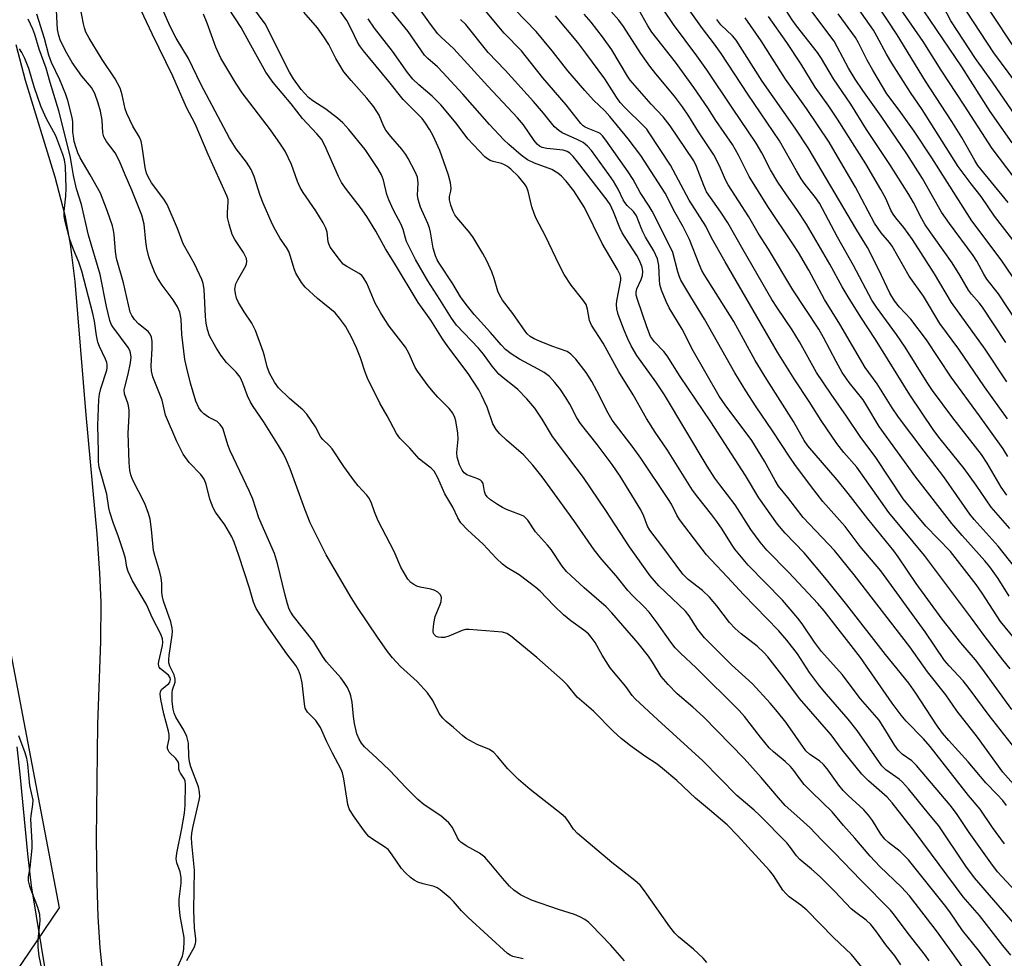
# Model space of a CAD drawing. Units: inches. Extents: x 1261771 to 1267771, y 597449 to 601449.
# Drawn here: x 1265494 to 1265738, y 598552 to 598784 of the extents above; entities that cross this region are included whole.
import ezdxf

# ---------------------------------------------------------------- set-up
doc = ezdxf.new("R2010")
doc.units = ezdxf.units.IN
doc.header["$MEASUREMENT"] = 0
for name, color, linetype in [('HYDRO-Stream Poly Centerlines', 142, 'Continuous'), ('HYDRO-Water Body', 4, 'Continuous'), ('NTRL-Trees', 3, 'Continuous'), ('Undefined', 1, 'Continuous')]:
    doc.layers.add(name, color=color, linetype=linetype)

msp = doc.modelspace()

# ---------------------------------------------------------------- linework, layer by layer
at = {"layer": 'HYDRO-Stream Poly Centerlines'}
for points in [[(1265493.5, 598777.56), (1265495.83, 598768.7), (1265503.11, 598744.85), (1265505.65, 598735.36), (1265506.95, 598728.17), (1265508.1, 598718.94), (1265510.8, 598686.03), (1265513.54, 598656.53), (1265514.22, 598646.91), (1265514.52, 598639.76), (1265514.43, 598630.06), (1265513.73, 598609.58), (1265513.38, 598581.29), (1265513.49, 598570.3), (1265513.76, 598562.01), (1265514.29, 598554.35), (1265515.17, 598545.76)], [(1265489.32, 598474.9), (1265497.27, 598481.74), (1265500.27, 598484.63), (1265503.38, 598488.54), (1265506.45, 598493.43), (1265508.51, 598497.72), (1265509.12, 598499.53), (1265509.46, 598501.16), (1265509.43, 598503.2), (1265508.82, 598506.19), (1265505, 598517.71), (1265504.14, 598521.73), (1265503.39, 598526.64), (1265501.07, 598547.16), (1265497.41, 598569.63), (1265496.5, 598577.55), (1265494.62, 598597.27), (1265493.81, 598604)]]:
    msp.add_lwpolyline(points, dxfattribs=at)
at = {"layer": 'HYDRO-Water Body'}
for points in [[(1265493.5, 598777.56, 0), (1265495.83, 598768.7, 0), (1265503.11, 598744.85, 0), (1265505.65, 598735.36, 0), (1265506.95, 598728.17, 0), (1265508.1, 598718.94, 0), (1265510.8, 598686.03, 0), (1265513.54, 598656.53, 0), (1265514.22, 598646.91, 0), (1265514.52, 598639.76, 0), (1265514.43, 598630.06, 0), (1265513.73, 598609.58, 0), (1265513.38, 598581.29, 0), (1265513.49, 598570.3, 0), (1265513.76, 598562.01, 0), (1265514.29, 598554.35, 0), (1265515.17, 598545.76, 0)], [(1265489.32, 598474.9, 0), (1265497.27, 598481.74, 0), (1265500.27, 598484.63, 0), (1265503.38, 598488.54, 0), (1265506.45, 598493.43, 0), (1265508.51, 598497.72, 0), (1265509.12, 598499.53, 0), (1265509.46, 598501.16, 0), (1265509.43, 598503.2, 0), (1265508.82, 598506.19, 0), (1265505, 598517.71, 0), (1265504.14, 598521.73, 0), (1265503.39, 598526.64, 0), (1265501.07, 598547.16, 0), (1265497.41, 598569.63, 0), (1265496.5, 598577.55, 0), (1265494.62, 598597.27, 0), (1265493.81, 598604, 0)]]:
    msp.add_polyline3d(points, dxfattribs=at)
at = {"layer": 'NTRL-Trees'}
msp.add_lwpolyline([(1265441.24, 598894.55), (1265504.24, 598564.19), (1265419.94, 598439.8), (1265351.23, 598350.51), (1265292.68, 598335.03), (1265132.52, 598225.13)], dxfattribs=at)
at = {"layer": 'Undefined'}
for points, elevation in [([(1265738.16, 598703.88), (1265732.46, 598712.61), (1265731.62, 598713.71), (1265729.72, 598715.85), (1265728.94, 598716.87), (1265726.81, 598720.52), (1265724.91, 598723.56), (1265718.26, 598733), (1265717.43, 598734.45), (1265715.4, 598738.47), (1265714.25, 598740.44), (1265709.5, 598747.91), (1265703.73, 598756.55), (1265699.88, 598762.77), (1265695.61, 598769.02), (1265692.64, 598774.12), (1265691.64, 598775.54), (1265686.46, 598782.13), (1265685.39, 598783.63), (1265675.74, 598798.71)], 608), ([(1265738.81, 598738.48), (1265731.29, 598747.64), (1265730.51, 598748.88), (1265727.32, 598754.54), (1265724.88, 598758.55), (1265718.35, 598768.5), (1265711.34, 598779.96), (1265703.34, 598792.12)], 616), ([(1265735.09, 598548.95), (1265731.39, 598553.87), (1265727.46, 598558.64), (1265724.55, 598562.95), (1265723.37, 598564.56), (1265714.14, 598576.05), (1265712.07, 598578.12), (1265709.16, 598580.36), (1265708.27, 598581.17), (1265707.31, 598582.44), (1265705.27, 598585.78), (1265704.28, 598587.14), (1265703.12, 598588.39), (1265699.21, 598591.97), (1265697.98, 598593.2), (1265696.89, 598594.54), (1265694.02, 598598.53), (1265693.13, 598599.65), (1265692.13, 598600.52), (1265689.71, 598602.07), (1265688.73, 598603), (1265683.78, 598610.09), (1265681.79, 598612.62), (1265679.97, 598614.76), (1265675.61, 598619.54), (1265670.38, 598624.28), (1265667.3, 598627.42), (1265663.71, 598630.89), (1265662.03, 598632.96), (1265659.91, 598636.34), (1265659.06, 598637.48), (1265652.4, 598643.8), (1265650.25, 598646.27), (1265645.17, 598653.42), (1265639.34, 598662.36), (1265633.78, 598670.52), (1265632.04, 598672.92), (1265626.12, 598680.69), (1265623.6, 598684.99), (1265621.76, 598687.71), (1265619.84, 598689.95), (1265617.58, 598692.27), (1265616.68, 598693.04), (1265613.94, 598695.14), (1265612.92, 598696.09), (1265611.24, 598698.09), (1265609.1, 598701), (1265607.85, 598702.54), (1265602.44, 598708.21), (1265601.15, 598709.88), (1265598.34, 598714.56), (1265595.31, 598719.13), (1265592.29, 598724.4), (1265590.08, 598728.89), (1265589.8, 598729.65), (1265589.23, 598731.83), (1265588.76, 598733.08), (1265586.86, 598736.58), (1265585.66, 598739.12), (1265585.21, 598740.5), (1265584.4, 598743.98), (1265583.9, 598745.36), (1265583.01, 598746.88), (1265579.82, 598751.58), (1265575.79, 598756.57), (1265574.31, 598758.19), (1265572.98, 598759.34), (1265570.15, 598761.53), (1265566.9, 598763.65), (1265565.84, 598764.47), (1265564.03, 598766.4), (1265562.13, 598769.03), (1265561.15, 598770.73), (1265555.15, 598782.61), (1265550.47, 598789.11)], 572), ([(1265741.08, 598559.33), (1265730.41, 598571.6), (1265728.31, 598574.48), (1265721.61, 598584.44), (1265719.12, 598587.56), (1265714.11, 598593.58), (1265712.62, 598595.29), (1265711.85, 598596.03), (1265708.54, 598598.33), (1265707.53, 598599.27), (1265701.44, 598608.03), (1265699.21, 598610.8), (1265693.84, 598616.99), (1265692.18, 598619.06), (1265689.67, 598622.35), (1265686.68, 598626.95), (1265684.1, 598630.35), (1265681.99, 598632.73), (1265673.32, 598641.62), (1265669.39, 598645.95), (1265665.34, 598650.2), (1265664.25, 598651.46), (1265661.23, 598655.28), (1265657.52, 598660.18), (1265656.85, 598661.23), (1265655.54, 598663.94), (1265654.86, 598665.12), (1265647.99, 598675.36), (1265646.11, 598677.97), (1265640.87, 598684.74), (1265639.87, 598686.46), (1265637.13, 598691.97), (1265635.89, 598694.25), (1265634.44, 598696.45), (1265631.91, 598699.76), (1265630.68, 598701.04), (1265629.74, 598701.68), (1265625.95, 598703.02), (1265622.93, 598704.22), (1265621.58, 598704.81), (1265620.67, 598705.39), (1265619.93, 598706.07), (1265619.37, 598706.74), (1265616.31, 598711.03), (1265613.78, 598714.34), (1265613.1, 598715.55), (1265612.66, 598716.56), (1265611.75, 598719.71), (1265611.12, 598721.35), (1265609.93, 598724.08), (1265608.97, 598725.91), (1265606.45, 598730.04), (1265605.37, 598731.42), (1265602.5, 598734.77), (1265602, 598735.49), (1265601.63, 598736.24), (1265601.03, 598737.84), (1265600.68, 598739.18), (1265600.68, 598739.97), (1265601.04, 598741.28), (1265601.09, 598742.04), (1265600.94, 598743.33), (1265600.46, 598745.24), (1265599.82, 598747.18), (1265598.27, 598751.37), (1265596.66, 598755), (1265595.85, 598756.48), (1265594.78, 598758.14), (1265593.93, 598759.27), (1265589.21, 598763.97), (1265585.71, 598768.43), (1265579.45, 598775.99), (1265578.47, 598777.27), (1265577.89, 598778.27), (1265576.59, 598781.11), (1265575.28, 598783.44), (1265571.16, 598789.35)], 576), ([(1265739.16, 598657.97), (1265734.6, 598663.25), (1265730.88, 598668.66), (1265727.89, 598672.75), (1265721.94, 598680.11), (1265720.43, 598682.15), (1265714.46, 598690.99), (1265705.94, 598704.68), (1265702.39, 598710.14), (1265699.22, 598715.19), (1265697.71, 598717.68), (1265694.67, 598723.22), (1265688.96, 598733.12), (1265686.55, 598736.79), (1265683.97, 598740.36), (1265681.85, 598743.55), (1265680.04, 598746.55), (1265677.86, 598750.8), (1265676.51, 598753.12), (1265670.62, 598761.81), (1265664.3, 598771.32), (1265661.84, 598774.77), (1265656.05, 598782.44), (1265651.12, 598789.86)], 598), ([(1265738.41, 598666.14), (1265737.03, 598668.16), (1265733.54, 598674.11), (1265732.16, 598676.2), (1265725.1, 598685.3), (1265720.1, 598692.03), (1265718.76, 598694.04), (1265713.3, 598702.78), (1265711.14, 598705.9), (1265706.22, 598712.64), (1265705.06, 598714.4), (1265700.55, 598722.93), (1265696.61, 598729.92), (1265692.15, 598738.35), (1265691.19, 598739.73), (1265688.61, 598742.91), (1265687.61, 598744.36), (1265686.43, 598746.3), (1265682.29, 598753.75), (1265674.39, 598765.23), (1265667.85, 598775.3), (1265666.16, 598777.64), (1265663.19, 598781.47), (1265656.76, 598790.55)], 600), ([(1265739.79, 598753.2), (1265734.32, 598761.02), (1265727.31, 598772), (1265714.76, 598790.59)], 620), ([(1265742.57, 598765.57), (1265735.22, 598775.46), (1265725.3, 598790.61)], 624), ([(1265643.94, 598551.13), (1265640.51, 598555.03), (1265635.83, 598559.89), (1265635.02, 598560.64), (1265634.17, 598561.29), (1265632.92, 598561.99), (1265631.58, 598562.57), (1265627.64, 598563.78), (1265620.98, 598566.14), (1265618.28, 598567.42), (1265616.58, 598568.58), (1265615.54, 598569.59), (1265613.76, 598571.51), (1265610.92, 598575.04), (1265609.4, 598576.7), (1265608.78, 598577.26), (1265608.1, 598577.75), (1265604.84, 598579.49), (1265603.47, 598580.46), (1265603.11, 598580.85), (1265602.66, 598581.52), (1265601.45, 598584.08), (1265600.55, 598585.2), (1265598.57, 598586.97), (1265594.46, 598589.69), (1265592.86, 598591.02), (1265589.92, 598593.96), (1265585.94, 598598.16), (1265582.77, 598601.21), (1265579.68, 598604), (1265578.95, 598604.92), (1265578.34, 598605.92), (1265577.78, 598607.24), (1265577.24, 598609.76), (1265576.95, 598611.46), (1265576.6, 598614.99), (1265576.33, 598616.58), (1265576.08, 598617.37), (1265575.45, 598618.68), (1265574.7, 598619.93), (1265573.83, 598621.06), (1265570.26, 598625), (1265569.3, 598626.42), (1265567.16, 598629.92), (1265562.08, 598636.33), (1265561.45, 598637.27), (1265561.08, 598638), (1265560.63, 598639.3), (1265560.05, 598641.48), (1265558.18, 598649.32), (1265557.42, 598651.75), (1265553.6, 598660.62), (1265552.05, 598665.17), (1265551.3, 598667.09), (1265546.49, 598677.11), (1265545.93, 598678.62), (1265545.04, 598681.66), (1265544.64, 598682.72), (1265544.04, 598683.63), (1265543.28, 598684.38), (1265541.1, 598685.43), (1265539.96, 598686.25), (1265539.41, 598686.88), (1265538.77, 598687.8), (1265538.01, 598689.43), (1265536.66, 598693.88), (1265535.76, 598697.54), (1265535.31, 598699.74), (1265534.56, 598705.88), (1265534.38, 598709.69), (1265534.05, 598711.41), (1265533.45, 598712.7), (1265532.42, 598714.45), (1265529.71, 598718.07), (1265528.63, 598719.72), (1265527.97, 598720.99), (1265526.96, 598723.43), (1265526.37, 598725.09), (1265525.91, 598727.09), (1265525.63, 598728.84), (1265525.22, 598733.17), (1265524.69, 598735.37), (1265522.2, 598741.57), (1265520.51, 598745.34), (1265519.17, 598748.74), (1265518.03, 598750.81), (1265515.94, 598753.55), (1265515.29, 598754.69), (1265515.02, 598755.71), (1265514.81, 598758.88), (1265514.46, 598761.09), (1265513.89, 598763.02), (1265513, 598765.47), (1265512.18, 598766.93), (1265509.86, 598769.7), (1265507.46, 598773.13), (1265505.75, 598775.98), (1265504.47, 598778.66), (1265504.11, 598779.78), (1265503.85, 598781.21), (1265503.5, 598787.62)], 560), ([(1265664.32, 598550.72), (1265663.36, 598551.79), (1265660.98, 598553.98), (1265657.27, 598557.06), (1265656.36, 598557.96), (1265655.14, 598559.55), (1265648.89, 598568.43), (1265647.81, 598569.79), (1265646.48, 598570.97), (1265640.8, 598575.45), (1265632.35, 598582.58), (1265631.36, 598583.62), (1265629.97, 598585.77), (1265629.35, 598586.5), (1265628.28, 598587.42), (1265620.66, 598593.45), (1265617.75, 598595.9), (1265615.13, 598598.57), (1265612.59, 598601.62), (1265611.64, 598602.61), (1265610.61, 598603.31), (1265607.51, 598604.6), (1265604.79, 598606.06), (1265603.88, 598606.77), (1265601.71, 598608.77), (1265599.86, 598610.28), (1265599.01, 598611.08), (1265598.18, 598612.27), (1265596.58, 598615.45), (1265595.26, 598617.31), (1265592.68, 598620.1), (1265588.55, 598623.83), (1265586.62, 598626), (1265585.35, 598627.58), (1265582.89, 598631.08), (1265577.99, 598638.44), (1265576.42, 598640.91), (1265573.55, 598645.7), (1265570.22, 598651.47), (1265566.25, 598659.33), (1265564.91, 598662.7), (1265561.31, 598672.66), (1265560.39, 598674.82), (1265559.64, 598676.36), (1265558.42, 598678.47), (1265554.74, 598684.41), (1265552.2, 598688.13), (1265551.46, 598689.35), (1265550.78, 598690.74), (1265549.64, 598693.85), (1265548.94, 598695.33), (1265547.96, 598696.58), (1265545.61, 598698.98), (1265544.15, 598700.81), (1265542.93, 598702.78), (1265541.41, 598705.59), (1265540.86, 598707.14), (1265540.53, 598708.7), (1265540.38, 598710.31), (1265540.05, 598717.1), (1265539.85, 598718.45), (1265539.52, 598719.49), (1265537.68, 598723.34), (1265534.89, 598728.31), (1265533.47, 598732.1), (1265530.93, 598738.01), (1265530.09, 598739.35), (1265527.04, 598743.39), (1265526.12, 598744.97), (1265525.83, 598745.73), (1265525.5, 598747.17), (1265524.74, 598752.3), (1265524.45, 598753.63), (1265524.05, 598754.62), (1265522.44, 598757.33), (1265520.91, 598760.53), (1265520.54, 598761.64), (1265519.77, 598765.08), (1265519.26, 598766.74), (1265518.04, 598769.06), (1265514.84, 598773.86), (1265511.64, 598779.12), (1265510.84, 598780.62), (1265510.47, 598781.62), (1265510.2, 598782.64), (1265509.45, 598786.9)], 562), ([(1265704.39, 598547.36), (1265700.04, 598552.67), (1265695.57, 598556.92), (1265689, 598563.61), (1265687.56, 598564.84), (1265684.66, 598566.96), (1265683.82, 598567.73), (1265683.11, 598568.6), (1265680.77, 598572.18), (1265679.82, 598573.42), (1265671.87, 598582.11), (1265669.33, 598584.7), (1265664.97, 598588.44), (1265661.47, 598591.31), (1265656.84, 598595.69), (1265653.36, 598598.63), (1265651.99, 598599.68), (1265648.94, 598601.72), (1265645.42, 598604.24), (1265643.13, 598606.07), (1265641.15, 598607.87), (1265636.32, 598612.84), (1265632.25, 598616.28), (1265629.85, 598619.22), (1265628.65, 598620.47), (1265622.26, 598626.04), (1265615.79, 598631.42), (1265614.86, 598632.02), (1265613.78, 598632.34), (1265605.53, 598633), (1265604.66, 598632.98), (1265603.82, 598632.78), (1265600.52, 598631.32), (1265599.43, 598631.04), (1265598.64, 598630.98), (1265597.89, 598631.07), (1265597.43, 598631.26), (1265596.88, 598631.79), (1265596.69, 598632.26), (1265596.64, 598632.79), (1265596.8, 598634.5), (1265597.18, 598636.2), (1265598.37, 598639.13), (1265598.62, 598639.94), (1265598.68, 598640.88), (1265598.45, 598641.53), (1265598.17, 598641.9), (1265597.79, 598642.24), (1265596.87, 598642.73), (1265596.04, 598642.96), (1265593.44, 598643.43), (1265592.63, 598643.7), (1265591.87, 598644.11), (1265591.17, 598644.61), (1265590.39, 598645.43), (1265588.63, 598648.43), (1265586.99, 598652.25), (1265583.07, 598659.81), (1265582.12, 598662.06), (1265581.31, 598664.49), (1265580.78, 598665.48), (1265580.27, 598666.16), (1265578.12, 598668.48), (1265577.19, 598669.62), (1265574.61, 598673.27), (1265571.73, 598677.61), (1265571.03, 598678.38), (1265569.42, 598679.9), (1265568.92, 598680.5), (1265567.6, 598683.1), (1265565.42, 598686.2), (1265564.42, 598687.24), (1265561.14, 598690.05), (1265558.43, 598692.74), (1265557.42, 598694.07), (1265556.17, 598696.3), (1265555.6, 598697.89), (1265555, 598700.6), (1265554.68, 598701.69), (1265552.71, 598706.88), (1265551.82, 598708.69), (1265549.92, 598711.5), (1265548.51, 598713.81), (1265548.05, 598714.88), (1265547.77, 598715.98), (1265547.67, 598717.09), (1265547.89, 598718.39), (1265548.34, 598719.41), (1265550.35, 598722.86), (1265550.53, 598723.37), (1265550.61, 598723.89), (1265550.52, 598724.66), (1265549.81, 598726.14), (1265547.65, 598729.37), (1265547.01, 598730.61), (1265546.23, 598733.11), (1265545.84, 598734.81), (1265545.81, 598735.93), (1265546.02, 598738.7), (1265545.97, 598739.24), (1265545.77, 598739.99), (1265541.05, 598750.38), (1265537.87, 598757.91), (1265535.67, 598761.95), (1265532.35, 598769.68), (1265527.21, 598780.17), (1265523.08, 598789.01)], 564), ([(1265712.25, 598550.12), (1265710.74, 598552.32), (1265708.54, 598555.06), (1265706.1, 598558.55), (1265704.85, 598560.08), (1265703.69, 598561.18), (1265701.11, 598563.04), (1265700, 598563.99), (1265695.95, 598568.22), (1265692.27, 598571.88), (1265690.18, 598573.74), (1265687.27, 598576.16), (1265686.46, 598577.05), (1265684.99, 598579.14), (1265684.05, 598580.29), (1265677.32, 598587.1), (1265675.97, 598588.35), (1265671.68, 598592), (1265663.29, 598600.55), (1265652.21, 598610.64), (1265646.62, 598615.83), (1265645.86, 598616.71), (1265644.28, 598618.92), (1265640.42, 598623.54), (1265638.42, 598626.67), (1265636.71, 598629.77), (1265635.74, 598631.13), (1265635.04, 598631.92), (1265633.93, 598632.81), (1265630.66, 598635.13), (1265628.84, 598636.63), (1265626.49, 598638.91), (1265623.11, 598642.45), (1265622.07, 598643.38), (1265617.9, 598646.5), (1265614.89, 598648.28), (1265613.78, 598649.13), (1265612.21, 598650.62), (1265609, 598654.1), (1265605.15, 598657.59), (1265603.49, 598659.31), (1265602.74, 598660.54), (1265601.49, 598663.18), (1265599.52, 598666.54), (1265597.85, 598670.45), (1265596.91, 598672.07), (1265596.2, 598672.87), (1265594.1, 598674.39), (1265593.22, 598675.18), (1265590.9, 598677.78), (1265588.4, 598680.23), (1265587.58, 598681.41), (1265585.29, 598685.75), (1265583.5, 598688.88), (1265580.43, 598695.07), (1265579.82, 598696.58), (1265578.68, 598700.09), (1265577.68, 598702.56), (1265576.5, 598705.25), (1265575.03, 598707.91), (1265573.53, 598709.94), (1265572.42, 598711.2), (1265568.03, 598714.77), (1265565, 598717.56), (1265564.12, 598718.75), (1265562.75, 598721.06), (1265562.3, 598722.14), (1265561.43, 598725.19), (1265560.95, 598726.41), (1265560.37, 598727.39), (1265558.86, 598729.58), (1265557.69, 598731.64), (1265556.89, 598733.22), (1265554.63, 598738.32), (1265553.89, 598740.19), (1265552.39, 598744.92), (1265551.67, 598746.69), (1265550.55, 598748.49), (1265547.99, 598751.75), (1265546.28, 598754.42), (1265539.21, 598767.77), (1265536.15, 598774.05), (1265533.1, 598779.1), (1265531.55, 598782.13), (1265528.99, 598788.04)], 566), ([(1265737.86, 598580.06), (1265734.89, 598584.08), (1265731.83, 598588.6), (1265729, 598591.93), (1265719.51, 598604.04), (1265717.81, 598605.99), (1265713.56, 598610.36), (1265712.33, 598611.81), (1265710.1, 598614.76), (1265702.27, 598626.03), (1265693.27, 598637.61), (1265691.75, 598639.37), (1265684.58, 598647.05), (1265679.14, 598652.57), (1265677.45, 598654.54), (1265675.19, 598657.66), (1265671.32, 598663.83), (1265667.48, 598668.7), (1265666.26, 598670.39), (1265664.39, 598673.37), (1265653.81, 598691), (1265651.71, 598694.18), (1265647, 598700.73), (1265645.6, 598703.06), (1265644.74, 598704.84), (1265643.84, 598706.96), (1265642.41, 598710.85), (1265642.04, 598712.24), (1265641.98, 598713.29), (1265642.07, 598714.16), (1265643.02, 598719.29), (1265643.03, 598720), (1265642.89, 598720.64), (1265642.25, 598721.94), (1265638.42, 598728.36), (1265634.04, 598737.24), (1265631.41, 598741.36), (1265629.55, 598743.8), (1265628.36, 598745.04), (1265627.5, 598745.78), (1265625.99, 598746.62), (1265621.72, 598748.18), (1265619.94, 598749.02), (1265618.38, 598750.18), (1265615.35, 598752.8), (1265614.12, 598753.95), (1265610.56, 598757.81), (1265604.01, 598765.23), (1265599.05, 598770.64), (1265597.69, 598772.01), (1265595.33, 598774.06), (1265594.54, 598774.89), (1265590.44, 598780.74), (1265584.65, 598787.9)], 580), ([(1265738.33, 598589.46), (1265737.45, 598590.7), (1265736.08, 598592.23), (1265733.23, 598595.12), (1265728.85, 598600.3), (1265724.11, 598605.55), (1265722.57, 598607.34), (1265721.06, 598609.44), (1265715.98, 598617.23), (1265714.18, 598619.73), (1265708.42, 598626.84), (1265698.9, 598639.05), (1265693.89, 598645.34), (1265688.39, 598651.94), (1265683.65, 598656.78), (1265681.77, 598659.03), (1265677.11, 598665.52), (1265673.85, 598671.06), (1265665.32, 598684.34), (1265657.73, 598695.49), (1265654.53, 598700.63), (1265653.7, 598701.7), (1265651.32, 598704.08), (1265650.39, 598705.41), (1265649.45, 598707.77), (1265647.13, 598714.49), (1265646.83, 598715.62), (1265646.8, 598716.36), (1265646.98, 598717.13), (1265648.04, 598719.47), (1265648.39, 598720.48), (1265648.48, 598721.43), (1265648.28, 598722.5), (1265647.66, 598724.14), (1265647.02, 598725.39), (1265643.36, 598731.01), (1265642.8, 598732.24), (1265641.25, 598736.18), (1265640.37, 598738), (1265639.68, 598739.1), (1265632.36, 598748.57), (1265631.26, 598749.89), (1265630.47, 598750.69), (1265629.81, 598751.11), (1265628.79, 598751.42), (1265624.71, 598751.87), (1265623.59, 598752.09), (1265622.93, 598752.39), (1265622.33, 598752.9), (1265621.6, 598753.83), (1265618.95, 598757.67), (1265617.5, 598759.43), (1265610.13, 598767.24), (1265601.77, 598776.43), (1265600.61, 598777.58), (1265598.63, 598779.35), (1265597.83, 598780.2), (1265595.96, 598782.54), (1265592.89, 598786.9)], 582), ([(1265741.32, 598602.49), (1265734.04, 598611.77), (1265729.14, 598618.43), (1265727.63, 598620.29), (1265724.15, 598624.03), (1265723.04, 598625.35), (1265718.27, 598632.38), (1265707.3, 598647.5), (1265702.2, 598653.48), (1265698.5, 598658.4), (1265692.98, 598664.62), (1265690.16, 598668.2), (1265686.03, 598673.77), (1265684.8, 598675.55), (1265680.5, 598682.07), (1265676.46, 598688.01), (1265673.95, 598691.92), (1265671.21, 598696.39), (1265663.74, 598709.69), (1265660.33, 598715.21), (1265657.9, 598719.32), (1265657.53, 598720.09), (1265657.11, 598721.34), (1265655.86, 598726.14), (1265655.18, 598727.73), (1265650.81, 598736.35), (1265650.06, 598737.59), (1265647.78, 598740.97), (1265646.06, 598744.2), (1265644.86, 598746.09), (1265639.36, 598753.88), (1265638.5, 598755), (1265637.89, 598755.54), (1265637.4, 598755.81), (1265634.98, 598756.75), (1265634.24, 598757.11), (1265633.72, 598757.48), (1265633.19, 598758), (1265629.55, 598762.59), (1265623.76, 598769.27), (1265618.5, 598775.99), (1265614.2, 598780.36), (1265608.32, 598787.37)], 586), ([(1265741.93, 598726.71), (1265735.38, 598735.12), (1265732.08, 598739.98), (1265729.63, 598743.09), (1265726.44, 598747.37), (1265717.48, 598761.46), (1265714.62, 598765.69), (1265710, 598772.91), (1265708.67, 598775.15), (1265706.3, 598779.63), (1265705.46, 598781.06), (1265701.52, 598786.68)], 614), ([(1265742.07, 598742.29), (1265734.85, 598751.84), (1265727.91, 598762.56), (1265722.17, 598771.19), (1265717.78, 598778.25), (1265710.8, 598788.26)], 618), ([(1265744.13, 598754.82), (1265734.89, 598768.24), (1265730.7, 598774.06), (1265724.63, 598783.35), (1265721.96, 598788.39)], 622), ([(1265618.92, 598551.65), (1265616.38, 598552.19), (1265615.66, 598552.48), (1265615.02, 598552.91), (1265605.28, 598561.82), (1265603.68, 598563.44), (1265601.67, 598565.8), (1265600.89, 598566.62), (1265598.36, 598568.64), (1265597.64, 598569.13), (1265596.88, 598569.5), (1265594.19, 598570.13), (1265592.9, 598570.57), (1265591.93, 598571.04), (1265591.02, 598571.69), (1265589.78, 598572.85), (1265588.87, 598573.91), (1265587.72, 598575.47), (1265586.38, 598577.58), (1265585.51, 598578.61), (1265584.65, 598579.29), (1265581.63, 598581.21), (1265580.78, 598581.87), (1265580.24, 598582.42), (1265579.43, 598583.46), (1265576.99, 598586.97), (1265575.92, 598588.69), (1265575.59, 598589.78), (1265574.59, 598596.12), (1265574.24, 598597.54), (1265573.93, 598598.42), (1265571.75, 598602.39), (1265570.36, 598605.25), (1265568.81, 598608.76), (1265567.64, 598610.46), (1265565.59, 598612.53), (1265565.06, 598613.53), (1265564.83, 598614.63), (1265564.28, 598619.78), (1265563.86, 598621.66), (1265563.39, 598622.9), (1265562.69, 598624.08), (1265560.46, 598627.01), (1265555.49, 598634.13), (1265552.88, 598638.15), (1265552.24, 598639.71), (1265551.23, 598643.22), (1265548.65, 598651.25), (1265547.48, 598654.54), (1265546.93, 598655.88), (1265545.17, 598658.89), (1265542.9, 598662.02), (1265542.3, 598663.03), (1265541.48, 598665.23), (1265540.58, 598668.93), (1265540.05, 598670.14), (1265539.22, 598671.26), (1265536.38, 598674.29), (1265534.87, 598676.3), (1265533.34, 598679.46), (1265530.48, 598685.93), (1265529.64, 598689.64), (1265527.41, 598695.46), (1265527.03, 598696.86), (1265526.95, 598698.17), (1265527.23, 598702.45), (1265527.18, 598704.16), (1265527.02, 598705.25), (1265526.69, 598705.97), (1265526.18, 598706.6), (1265523.87, 598708.55), (1265522.87, 598709.59), (1265522.18, 598710.55), (1265521.78, 598711.42), (1265520.09, 598718.63), (1265518.38, 598724.62), (1265518.12, 598726.37), (1265517.85, 598730.59), (1265517.69, 598731.61), (1265517.4, 598732.71), (1265516.14, 598736.3), (1265514.41, 598740.82), (1265511.91, 598745.33), (1265509.43, 598749.54), (1265508.87, 598750.74), (1265508.4, 598752.03), (1265507.96, 598753.59), (1265507.74, 598754.86), (1265507.64, 598755.9), (1265507.59, 598758.4), (1265507.46, 598759.51), (1265506.4, 598763.73), (1265505.89, 598765.18), (1265504.39, 598768.79), (1265502.35, 598773.13), (1265501.68, 598774.9), (1265500.57, 598779.04), (1265498.67, 598785.05)], 558), ([(1265719.21, 598551.08), (1265718.33, 598552.44), (1265714.08, 598557.9), (1265710.67, 598562.44), (1265709.69, 598563.6), (1265702.34, 598571.02), (1265695.84, 598577.83), (1265692.7, 598580.94), (1265689.78, 598584.07), (1265685.78, 598587.57), (1265683.69, 598589.52), (1265681.97, 598591.4), (1265677.72, 598596.39), (1265673.49, 598601.14), (1265663.45, 598611.42), (1265660.86, 598613.83), (1265656.94, 598617.07), (1265654.71, 598619.38), (1265653.01, 598621.38), (1265650.89, 598624.93), (1265649.91, 598626.42), (1265647.35, 598629.57), (1265640.82, 598637.1), (1265639.44, 598638.59), (1265633.94, 598643.31), (1265630.65, 598646.29), (1265629.62, 598647.33), (1265628.57, 598648.67), (1265625.85, 598652.74), (1265624.94, 598653.86), (1265621.93, 598657.16), (1265620.03, 598659.98), (1265619.48, 598660.62), (1265619.05, 598660.96), (1265618.28, 598661.35), (1265614.8, 598662.65), (1265613.76, 598663.11), (1265612.52, 598663.86), (1265610.85, 598665.04), (1265609.99, 598665.79), (1265609.58, 598666.38), (1265609.33, 598667.07), (1265609, 598669.03), (1265608.67, 598669.59), (1265608.32, 598669.89), (1265607.68, 598670.24), (1265605, 598671.22), (1265604.33, 598671.72), (1265603.79, 598672.35), (1265603.18, 598673.64), (1265602.6, 598675.59), (1265602.51, 598676.69), (1265602.82, 598680.04), (1265602.77, 598681.47), (1265602.26, 598684.57), (1265602, 598685.39), (1265601.48, 598686.45), (1265600.64, 598687.56), (1265597.84, 598690.38), (1265596.7, 598691.65), (1265595.45, 598693.2), (1265592.78, 598696.82), (1265592.24, 598697.76), (1265590.61, 598701.27), (1265589.81, 598702.76), (1265585.82, 598707.9), (1265584.69, 598709.57), (1265583.64, 598711.34), (1265582.36, 598713.66), (1265580.23, 598718.57), (1265579.39, 598720.05), (1265579.01, 598720.45), (1265578.35, 598720.97), (1265575.36, 598722.65), (1265574.44, 598723.3), (1265573.47, 598724.38), (1265571.24, 598727.5), (1265570.83, 598728.25), (1265570.67, 598728.77), (1265570.43, 598731.16), (1265570.11, 598732.19), (1265569.43, 598733.45), (1265567.62, 598736.42), (1265564.56, 598740.96), (1265563.82, 598742.17), (1265563.11, 598743.71), (1265561.61, 598747.87), (1265560.05, 598751.18), (1265558.96, 598752.89), (1265556.49, 598756.47), (1265549.42, 598765.58), (1265547.89, 598767.95), (1265544.2, 598774.15), (1265542.96, 598776.91), (1265540.83, 598782.78), (1265539.88, 598785.06)], 568), ([(1265729.67, 598546.39), (1265724.92, 598553.19), (1265721.03, 598558.51), (1265716.64, 598564.32), (1265714.38, 598567.18), (1265712.37, 598569.29), (1265707.05, 598574.44), (1265704.68, 598576.94), (1265700.88, 598581.46), (1265698.1, 598584.53), (1265695.31, 598587.96), (1265690.21, 598592.79), (1265688.39, 598594.72), (1265687.25, 598596.08), (1265685.76, 598598.18), (1265684.97, 598599.12), (1265683.69, 598600.34), (1265680.78, 598602.73), (1265679.74, 598603.72), (1265677.56, 598606.38), (1265673.58, 598611.49), (1265672.32, 598612.94), (1265661.66, 598623.55), (1265657.77, 598627.15), (1265656.5, 598628.45), (1265655.39, 598629.85), (1265652.01, 598634.62), (1265650.03, 598637.25), (1265648.83, 598638.56), (1265645.96, 598641.36), (1265644.79, 598642.62), (1265641.85, 598646.24), (1265638.35, 598650.26), (1265636.41, 598652.68), (1265631.4, 598659.91), (1265625.6, 598667.97), (1265623.58, 598670.7), (1265621.28, 598673.62), (1265619, 598676.13), (1265614.79, 598679.77), (1265613.17, 598681.37), (1265612.23, 598682.44), (1265611.44, 598683.84), (1265609.97, 598687.91), (1265608.64, 598690.9), (1265607.95, 598692.19), (1265605.32, 598696.25), (1265600.25, 598702.88), (1265598.94, 598704.85), (1265596.1, 598709.45), (1265592.92, 598713.75), (1265587.07, 598723.53), (1265584.89, 598727.03), (1265582.45, 598731.4), (1265580.25, 598735.06), (1265578.73, 598737.29), (1265575.24, 598741.74), (1265574.03, 598743.4), (1265573.22, 598744.96), (1265569.85, 598752.55), (1265569.03, 598754.12), (1265567.91, 598755.49), (1265564.37, 598759.29), (1265561.57, 598762.88), (1265557.15, 598768.14), (1265555.33, 598770.7), (1265551.19, 598778.08), (1265549.24, 598781.76), (1265546.04, 598786.54)], 570), ([(1265739.4, 598552.55), (1265737.46, 598554.91), (1265731.69, 598562.31), (1265727.65, 598566.96), (1265715.77, 598582.88), (1265710.11, 598590.14), (1265708.84, 598591.55), (1265704.23, 598595.59), (1265702.57, 598597.23), (1265697.75, 598603.28), (1265695.05, 598606.92), (1265687.16, 598615.94), (1265683.44, 598621.04), (1265679.41, 598626.2), (1265678.35, 598627.33), (1265676.7, 598628.84), (1265672.77, 598631.91), (1265671.27, 598633.25), (1265669.91, 598634.73), (1265666.75, 598638.87), (1265664.99, 598640.97), (1265663.19, 598642.65), (1265659.68, 598645.34), (1265658.38, 598646.69), (1265653.21, 598653.65), (1265650.18, 598657.55), (1265649.64, 598658.56), (1265648.74, 598661.03), (1265648.01, 598662.54), (1265642.88, 598670.91), (1265640.92, 598673.79), (1265637.23, 598678.73), (1265633.09, 598683.85), (1265632.17, 598685.31), (1265630.43, 598688.64), (1265629.56, 598690.13), (1265628.15, 598692.3), (1265626.75, 598694.05), (1265625.41, 598695.47), (1265624.08, 598696.47), (1265622.63, 598697.35), (1265618, 598699.76), (1265615.9, 598701.1), (1265614.54, 598702.2), (1265613.48, 598703.29), (1265610.84, 598706.34), (1265606.8, 598710.79), (1265604.81, 598713.28), (1265603.45, 598715.16), (1265601.53, 598718.4), (1265598.18, 598723.47), (1265597.68, 598724.36), (1265597.23, 598725.35), (1265596.67, 598727.19), (1265596, 598731.13), (1265595.74, 598732.23), (1265595.33, 598733.33), (1265593.56, 598737.36), (1265592.93, 598739.23), (1265592.78, 598740.35), (1265592.91, 598743.26), (1265592.76, 598744.72), (1265592.24, 598746.05), (1265590.49, 598749.4), (1265589.89, 598750.36), (1265588.93, 598751.67), (1265586.22, 598754.78), (1265584.99, 598756.34), (1265584.46, 598757.28), (1265583.33, 598760.04), (1265582, 598762.16), (1265580.3, 598764.25), (1265576.36, 598768.65), (1265574.59, 598770.82), (1265572.64, 598774.07), (1265570.85, 598777.57), (1265569.67, 598779.42), (1265568.05, 598781.67), (1265564.67, 598785.49)], 574), ([(1265739.66, 598613.19), (1265732.28, 598623.4), (1265730.66, 598625.48), (1265727.09, 598629.71), (1265722.49, 598635.57), (1265716.05, 598644.36), (1265711.61, 598650.91), (1265710.5, 598652.43), (1265704.06, 598660.33), (1265699.23, 598666.61), (1265696.51, 598669.97), (1265689.25, 598678.37), (1265688.35, 598679.71), (1265685.69, 598684.42), (1265679.13, 598694.8), (1265676.27, 598699.46), (1265670.96, 598709.08), (1265663.61, 598720.68), (1265663.08, 598721.69), (1265662.39, 598723.27), (1265660.05, 598729.32), (1265658.47, 598732.52), (1265656.42, 598736.14), (1265654.03, 598740.77), (1265647.98, 598750.09), (1265644.82, 598754.27), (1265640.29, 598759.78), (1265639.11, 598761.12), (1265636.32, 598763.78), (1265634.12, 598766.15), (1265629.98, 598771.03), (1265626.05, 598775.99), (1265622.13, 598780.74), (1265616.81, 598786.16)], 588), ([(1265739.24, 598623.29), (1265737.46, 598625.47), (1265732.8, 598631.51), (1265729.7, 598635.81), (1265718.05, 598651.24), (1265709.29, 598661.87), (1265701.39, 598673.08), (1265698.17, 598676.76), (1265696.39, 598678.94), (1265692.57, 598684.6), (1265689.57, 598689.3), (1265685.85, 598694.93), (1265681.78, 598701.53), (1265668.8, 598723.82), (1265665.46, 598729.77), (1265664.04, 598732.66), (1265659.93, 598739.09), (1265655.28, 598747.7), (1265650.08, 598755.72), (1265649.43, 598756.6), (1265648.64, 598757.48), (1265644.03, 598761.97), (1265642.91, 598763.21), (1265641.94, 598764.56), (1265639.09, 598769.03), (1265634.4, 598775.37), (1265632.37, 598778.01), (1265626.92, 598784.62)], 590), ([(1265744.94, 598625.19), (1265736.9, 598634.98), (1265732.36, 598642), (1265730.84, 598644.12), (1265724.52, 598652.22), (1265718.39, 598658.48), (1265712.82, 598665.28), (1265705.9, 598675.72), (1265702.35, 598680.39), (1265698.81, 598685.7), (1265694.99, 598691.14), (1265691.38, 598696.46), (1265687.22, 598704.08), (1265685.36, 598707.04), (1265681.72, 598712.38), (1265680.35, 598714.53), (1265673.24, 598726.78), (1265669.5, 598733.44), (1265667.75, 598736.14), (1265664.25, 598741.17), (1265663.53, 598742.72), (1265661.77, 598747.4), (1265661.09, 598748.79), (1265655.24, 598757.48), (1265653.5, 598759.69), (1265650.57, 598762.79), (1265645.31, 598768.74), (1265644.65, 598769.7), (1265640.78, 598776.26), (1265638.54, 598779.44), (1265635.73, 598783.07), (1265634, 598785.03)], 592), ([(1265739, 598641.19), (1265736.26, 598645.58), (1265734.27, 598648.45), (1265733.02, 598649.97), (1265727.38, 598656.22), (1265724.82, 598659.2), (1265715.91, 598670.6), (1265711.43, 598676.92), (1265706.87, 598683.14), (1265703.84, 598688.28), (1265702.91, 598689.73), (1265699.45, 598694.03), (1265697.78, 598696.46), (1265696.25, 598699.17), (1265693.15, 598705.16), (1265691.99, 598707.23), (1265685.54, 598716.9), (1265679.5, 598727), (1265677.02, 598730.94), (1265674.66, 598734.92), (1265669.53, 598742.84), (1265668.88, 598744.09), (1265667.45, 598747.57), (1265666.01, 598750.27), (1265662.22, 598755.93), (1265659.83, 598759.83), (1265658.31, 598762.1), (1265656.32, 598764.76), (1265651.67, 598770.3), (1265650.19, 598772.21), (1265647.99, 598775.31), (1265643.7, 598781.98), (1265642.58, 598783.56), (1265640.64, 598785.67)], 594), ([(1265740.69, 598648.1), (1265736.28, 598653.56), (1265730.4, 598660.16), (1265729.31, 598661.5), (1265722.87, 598670.72), (1265717.99, 598677.02), (1265711.63, 598685.47), (1265710.09, 598687.72), (1265706.36, 598693.68), (1265703.39, 598697.75), (1265697.18, 598708.47), (1265693.38, 598714.52), (1265689.52, 598721.75), (1265686.97, 598726.12), (1265685.58, 598728.3), (1265679.4, 598737.47), (1265674.73, 598744.93), (1265672.11, 598750.21), (1265670.67, 598752.82), (1265666.53, 598758.77), (1265664.52, 598761.87), (1265661.1, 598766.9), (1265656.56, 598773.19), (1265650.71, 598780.55), (1265649.69, 598782.15), (1265647.48, 598786.12)], 596), ([(1265738.48, 598694.15), (1265733.11, 598702.23), (1265724.77, 598713.77), (1265720.59, 598720.91), (1265715.11, 598729.33), (1265713, 598732.33), (1265711.01, 598734.7), (1265710.35, 598735.61), (1265709.81, 598736.62), (1265708.52, 598739.49), (1265707.31, 598741.7), (1265703.56, 598748.02), (1265696.58, 598759.06), (1265694.42, 598762.27), (1265691.04, 598766.97), (1265687.57, 598772.7), (1265684.1, 598778.06), (1265679.51, 598784.46)], 606), ([(1265740.66, 598709.46), (1265736.37, 598715.95), (1265733.5, 598719.53), (1265732.73, 598720.76), (1265731, 598724.01), (1265730.11, 598725.42), (1265724.23, 598733.29), (1265722.31, 598736.13), (1265717.56, 598744.44), (1265715.9, 598747.17), (1265713.7, 598750.56), (1265707.36, 598759.87), (1265702.86, 598766.18), (1265700.97, 598768.99), (1265699.33, 598771.72), (1265696.54, 598776.96), (1265695.74, 598778.33), (1265690.21, 598785.72)], 610), ([(1265744.22, 598713.8), (1265737.06, 598724.3), (1265729.81, 598733.99), (1265719.89, 598749.55), (1265715.56, 598756.11), (1265711.81, 598761.34), (1265708.77, 598765.33), (1265705.3, 598771.2), (1265703.94, 598773.7), (1265701.8, 598777.94), (1265701.04, 598779.28), (1265696.78, 598785.15)], 612), ([(1265740.53, 598776.48), (1265734.16, 598786)], 626), ([(1265535.79, 598551.2), (1265537.63, 598554.6), (1265537.94, 598555.41), (1265538.03, 598555.86), (1265538.02, 598556.55), (1265537.68, 598559.3), (1265537.54, 598563.63), (1265537.64, 598573.49), (1265536.99, 598580.12), (1265536.92, 598581.58), (1265537.02, 598582.7), (1265537.3, 598584.38), (1265538.84, 598590.81), (1265538.96, 598591.66), (1265538.94, 598592.77), (1265538.62, 598594.15), (1265536.8, 598599.03), (1265536.41, 598600.31), (1265536.23, 598601.67), (1265536.15, 598604.89), (1265535.76, 598606.55), (1265535.07, 598608.13), (1265533.02, 598611.36), (1265532.63, 598612.3), (1265532.38, 598613.28), (1265532.17, 598615.23), (1265532.13, 598617.23), (1265532.25, 598618.04), (1265532.86, 598619.95), (1265532.93, 598620.71), (1265532.62, 598621.76), (1265531.55, 598623.92), (1265531.36, 598624.72), (1265531.31, 598625.56), (1265531.4, 598626.53), (1265532.18, 598631.57), (1265532.23, 598632.46), (1265532.16, 598633.28), (1265531.81, 598634.92), (1265530.04, 598639.96), (1265529.74, 598641.06), (1265529.61, 598642.1), (1265529.58, 598644.39), (1265529.44, 598645.79), (1265529.14, 598647.16), (1265527.86, 598651.26), (1265527.56, 598652.49), (1265527.08, 598657.69), (1265526.69, 598660.25), (1265526.28, 598661.64), (1265525.37, 598664.1), (1265522.36, 598670.08), (1265521.96, 598671.18), (1265521.69, 598672.3), (1265521.52, 598674.28), (1265521.29, 598681.47), (1265521.5, 598685.84), (1265521.5, 598687.29), (1265521.27, 598688.67), (1265520.41, 598691.26), (1265520.32, 598692.17), (1265520.42, 598692.89), (1265521.24, 598696.08), (1265521.83, 598698.91), (1265522.01, 598700.32), (1265521.89, 598701.39), (1265521.7, 598701.89), (1265521.26, 598702.63), (1265517.46, 598707.77), (1265517.09, 598708.45), (1265516.76, 598709.37), (1265515.94, 598712.84), (1265514.33, 598720.68), (1265511.47, 598730.42), (1265509.71, 598738.04), (1265508.47, 598741.85), (1265507.76, 598745.15), (1265507.3, 598748.17), (1265506.93, 598750), (1265504.11, 598761.15), (1265501.96, 598768.13), (1265500.98, 598771.72), (1265499.26, 598776.41), (1265498.23, 598780.05), (1265497.72, 598781.33), (1265496.55, 598783.78)], 556), ([(1265742.83, 598565.91), (1265736.17, 598573.1), (1265734.48, 598575.32), (1265729.16, 598582.86), (1265726.03, 598587.56), (1265724.47, 598589.62), (1265716.14, 598599.38), (1265714.92, 598600.52), (1265712.55, 598602.22), (1265711.55, 598603.19), (1265710.73, 598604.33), (1265707.9, 598609.05), (1265706.88, 598610.55), (1265702.29, 598615.84), (1265697.71, 598621.85), (1265692.67, 598627.53), (1265690.93, 598629.86), (1265687.84, 598634.41), (1265686.79, 598635.8), (1265683.02, 598640.21), (1265674.53, 598648.9), (1265671.2, 598652.86), (1265670.35, 598654.07), (1265668.08, 598657.75), (1265666.74, 598659.68), (1265665.52, 598661.34), (1265662.04, 598665.68), (1265660.76, 598667.44), (1265654.56, 598677.3), (1265651.51, 598681.77), (1265649.39, 598685.16), (1265646.1, 598691), (1265642.57, 598696.65), (1265638.7, 598703.77), (1265635.79, 598708.15), (1265635.3, 598709.3), (1265634.83, 598712.16), (1265634.46, 598713.26), (1265633.67, 598714.46), (1265630.77, 598718.11), (1265629.02, 598720.73), (1265627.81, 598723.07), (1265624.46, 598730.21), (1265622.13, 598734.51), (1265621.6, 598735.81), (1265621.07, 598737.39), (1265620.13, 598741.31), (1265619.69, 598742.39), (1265619.23, 598743.14), (1265617.78, 598744.94), (1265615.84, 598746.75), (1265615, 598747.43), (1265614.3, 598747.83), (1265613.56, 598748.14), (1265611.46, 598748.65), (1265610.74, 598748.91), (1265610.09, 598749.27), (1265609.42, 598749.81), (1265605.19, 598754.24), (1265602.34, 598758.11), (1265598.57, 598762.66), (1265596.41, 598764.81), (1265593.08, 598767.56), (1265591.63, 598769), (1265590.34, 598770.58), (1265586.6, 598775.86), (1265582.14, 598781.56), (1265580.57, 598783.9)], 578), ([(1265740.09, 598594.76), (1265737.45, 598597.74), (1265731.15, 598606.39), (1265726.12, 598612.92), (1265723.38, 598616.82), (1265718.82, 598622.54), (1265714.45, 598628.7), (1265700.73, 598646.49), (1265695.83, 598652.48), (1265688.13, 598660.63), (1265684.31, 598665.63), (1265682.04, 598668.4), (1265681.15, 598669.82), (1265678.52, 598674.55), (1265675.42, 598679.65), (1265668.8, 598688.51), (1265667.37, 598690.62), (1265660.88, 598701.88), (1265658.16, 598707.19), (1265655.01, 598712.44), (1265654.22, 598714.04), (1265653.13, 598716.83), (1265652.7, 598718.25), (1265652.57, 598719.42), (1265652.42, 598722.96), (1265652.1, 598724.55), (1265651.19, 598726.55), (1265649.16, 598729.96), (1265648.49, 598731.23), (1265648.03, 598732.27), (1265646.94, 598735.24), (1265646.2, 598736.3), (1265644.62, 598737.75), (1265643.99, 598738.49), (1265643.6, 598739.18), (1265642.36, 598741.81), (1265641.19, 598743.73), (1265640.07, 598745.39), (1265635.78, 598751.31), (1265634.82, 598752.4), (1265633.7, 598753.31), (1265632.44, 598754), (1265628.56, 598755.72), (1265627.71, 598756.26), (1265626.65, 598757.2), (1265625.88, 598758.07), (1265623.96, 598760.57), (1265621.44, 598763.48), (1265614.47, 598771.18), (1265610.25, 598775.53), (1265604.7, 598782.48), (1265603.39, 598783.73)], 584), ([(1265738.71, 598675.75), (1265737.54, 598677.65), (1265731.71, 598685.79), (1265724.7, 598695.3), (1265718.6, 598704.55), (1265714.68, 598709.67), (1265711.93, 598712.62), (1265710.67, 598714.16), (1265709.53, 598716.12), (1265706.81, 598721.87), (1265704.02, 598727.36), (1265701.4, 598731.63), (1265689.36, 598752), (1265686.14, 598756.89), (1265677.97, 598768.46), (1265671.52, 598778.6), (1265670.61, 598779.66), (1265667.77, 598782.43), (1265666.74, 598783.72)], 602), ([(1265738.6, 598685.04), (1265732.93, 598692.91), (1265726.56, 598702.24), (1265721.85, 598708.63), (1265717.85, 598715.39), (1265714.32, 598720.28), (1265710.08, 598727.68), (1265709.4, 598728.62), (1265707.35, 598730.99), (1265705.75, 598733.36), (1265701.01, 598742.25), (1265696.04, 598750.86), (1265694.52, 598753.37), (1265688.93, 598761.73), (1265683.74, 598768.97), (1265677.73, 598778.46), (1265673.78, 598784.15)], 604), ([(1265533.61, 598549.86), (1265534.67, 598552.3), (1265534.9, 598553.02), (1265535.07, 598554.11), (1265535.15, 598555.79), (1265535.09, 598556.86), (1265534.09, 598562.23), (1265533.88, 598564.86), (1265533.92, 598566.33), (1265534.41, 598570.27), (1265534.41, 598571.7), (1265534.12, 598573.11), (1265533.29, 598575.3), (1265533.15, 598576.3), (1265533.32, 598577.69), (1265534.58, 598583.81), (1265535.2, 598587.59), (1265535.37, 598589.58), (1265535.43, 598594.68), (1265535.33, 598595.48), (1265535.18, 598595.97), (1265534.18, 598597.49), (1265533.94, 598597.98), (1265533.82, 598598.5), (1265533.8, 598599.7), (1265533.64, 598600.32), (1265533.08, 598601.12), (1265531.43, 598602.71), (1265531.14, 598603.13), (1265531.01, 598603.6), (1265531.03, 598604.1), (1265531.44, 598606.01), (1265531.44, 598607.02), (1265531.27, 598607.88), (1265530.12, 598612.13), (1265529.35, 598615.65), (1265529.16, 598617.08), (1265529.23, 598617.61), (1265529.55, 598618.19), (1265531.36, 598619.63), (1265531.6, 598620), (1265531.75, 598620.61), (1265531.69, 598621.05), (1265531.28, 598621.72), (1265529.28, 598623.3), (1265528.95, 598623.7), (1265528.82, 598624.01), (1265528.77, 598624.51), (1265528.83, 598625.05), (1265529.78, 598629.02), (1265529.85, 598629.89), (1265529.76, 598630.72), (1265529.34, 598631.81), (1265527.33, 598635.76), (1265525.82, 598639.16), (1265522.32, 598645.05), (1265521.28, 598647.35), (1265520.96, 598648.39), (1265520.59, 598650.51), (1265520.21, 598651.93), (1265518.88, 598655.9), (1265517.53, 598659.46), (1265516.75, 598661.96), (1265516.5, 598663.07), (1265515.99, 598666.44), (1265514.07, 598673.14), (1265513.94, 598674.4), (1265513.97, 598676.95), (1265513.81, 598683.38), (1265514.05, 598689.78), (1265514.22, 598691.12), (1265514.53, 598692.52), (1265515.98, 598697.06), (1265516.08, 598697.64), (1265516.08, 598698.46), (1265516, 598698.99), (1265515.71, 598699.8), (1265514.17, 598702.92), (1265513.77, 598703.98), (1265513.42, 598705.6), (1265512.95, 598709.14), (1265512.57, 598711.07), (1265509.8, 598721.57), (1265509.12, 598723.78), (1265507.78, 598726.92), (1265506.86, 598729.39), (1265505.64, 598734.16), (1265505.48, 598735.24), (1265505.45, 598736.35), (1265505.88, 598740.05), (1265505.96, 598742.03), (1265505.77, 598747.36), (1265505.55, 598749.02), (1265505.12, 598750.36), (1265503.42, 598754.93), (1265501.03, 598759.37), (1265499.73, 598762.27), (1265498.06, 598767.08), (1265496.7, 598771.64), (1265495.73, 598774.05), (1265495.02, 598775.56), (1265494.45, 598776.44)], 554), ([(1265494.15, 598606.8), (1265495.74, 598602.59), (1265496.13, 598601.18), (1265496.37, 598599.73), (1265496.85, 598594.43), (1265497.69, 598590.84), (1265497.67, 598589.77), (1265497.18, 598586.98), (1265497.1, 598586.11), (1265497.48, 598580.33), (1265497.49, 598578.94), (1265496.94, 598574.14), (1265496.58, 598571.84), (1265496.56, 598570.89), (1265496.86, 598569.54), (1265498.89, 598564.34), (1265499.35, 598562.61), (1265499.41, 598560.97), (1265498.98, 598556.28), (1265498.97, 598554.52), (1265499.19, 598552.23), (1265499.94, 598548.76)], 554)]:
    msp.add_lwpolyline(points, dxfattribs=dict(at, elevation=elevation))

doc.saveas('drawing.dxf')
